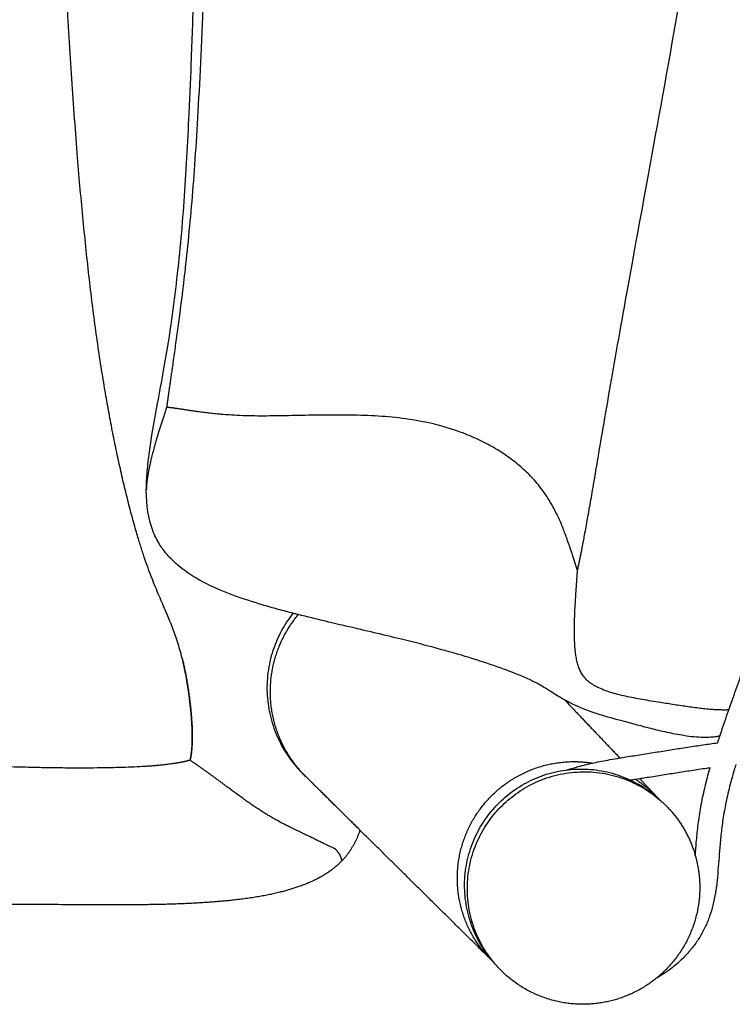
# Model space of a CAD drawing. Units: millimetres. Extents: x 0 to 2954, y 0 to 4178.
# Drawn here: x 2211 to 2330, y 2005 to 2170 of the extents above; entities that cross this region are included whole.
import ezdxf

# ---------------------------------------------------------------- set-up
doc = ezdxf.new("R2010")
doc.units = ezdxf.units.MM
doc.header["$MEASUREMENT"] = 0
doc.layers.add('1789 Spoke-Back Sofa', color=7, linetype='Continuous', true_color=0x000000)

msp = doc.modelspace()

# ---------------------------------------------------------------- linework, layer by layer
at = {"layer": '1789 Spoke-Back Sofa', "color": 18, "lineweight": -3, "true_color": 0x000000}
for points, weights, degree, knots in [([(2304.38, 2077.62), (2304.81, 2079.55), (2305.22, 2081.67), (2306.26, 2087.34), (2306.89, 2090.91), (2309.09, 2103.96), (2315.87, 2143.41), (2352.33, 2333.42), (2315.87, 2523.42), (2309.09, 2562.87), (2306.88, 2575.94), (2306.26, 2579.5), (2305.22, 2585.17), (2304.81, 2587.29), (2304.38, 2589.21)], [1.44444444444, 1.41169443259, 1.39688049797, 1.37008216699, 1.35809777062, 1.32638888889, 1.30555555556, 1.16666666667, 1.30555555556, 1.32638888889, 1.35834965723, 1.37035305561, 1.39705947021, 1.41176248644, 1.44444444444], 3, [0, 0, 0, 0, 0.125, 0.125, 0.25, 0.25, 0.5, 1, 1.5, 1.75, 1.75, 1.875, 1.875, 2, 2, 2, 2]), ([(2239.3, 2045.74), (2239.52, 2046.69), (2239.63, 2047.8), (2239.68, 2050.28), (2239.63, 2051.66), (2239.24, 2056.31), (2237.69, 2066.7), (2232.23, 2075.58), (2225.89, 2100.3), (2221.74, 2129), (2218.86, 2165.66), (2216.83, 2210.47), (2215.24, 2262.47), (2214.55, 2319.09), (2215.24, 2375.71), (2217.09, 2427.87), (2219.86, 2473.15), (2223.36, 2510.88), (2227.47, 2541.48), (2231.39, 2560.47), (2233.92, 2570.01), (2234.33, 2571.54)], [2.08281893004, 2.07915140215, 2.08451222166, 2.08491414341, 2.07995524565, 2.04959897642, 2.01907913773, 1.97196903935, 1.92881944444, 1.88628472222, 1.83159722222, 1.77690972222, 1.734375, 1.71614583333, 1.734375, 1.77690972222, 1.83159722222, 1.88628472222, 1.92881944444, 1.96042211588, 1.98083838953, 1.98427852837], 3, [0, 0, 0, 0, 0.03125, 0.03125, 0.0625, 0.0625, 0.125, 0.25, 0.375, 0.5, 0.625, 0.75, 0.875, 1, 1.125, 1.25, 1.375, 1.5, 1.625, 1.75, 1.774649, 1.774649, 1.774649, 1.774649]), ([(2243.46, 2556.99), (2243.72, 2554.7), (2244.05, 2552.33), (2244.74, 2546.59), (2245.11, 2543.22), (2246.31, 2531.41), (2248.56, 2497.95), (2244.57, 2333.42), (2242.22, 2165.09), (2238.86, 2130.96), (2237.3, 2118.94), (2236.84, 2115.5), (2236.01, 2109.69), (2235.65, 2107.29), (2235.35, 2104.98)], [1.44444444444, 1.41169443259, 1.39688049797, 1.36901379092, 1.35596101848, 1.31944444444, 1.27777777778, 1, 1.27777777778, 1.31944444444, 1.3562129051, 1.36928467954, 1.39705947021, 1.41176248644, 1.44444444444], 3, [0, 0, 0, 0, 0.125, 0.125, 0.25, 0.25, 0.5, 1, 1.5, 1.75, 1.75, 1.875, 1.875, 2, 2, 2, 2]), ([(2235.35, 2104.98), (2234.62, 2102.82), (2233.93, 2100.7), (2232.88, 2096.96), (2232.51, 2095.31), (2232.05, 2092.82), (2231.95, 2091.93), (2231.94, 2091.13)], [1.44444444444, 1.5098764143, 1.60151592513, 1.79997140985, 1.90678738374, 2.09974514068, 2.18079645508, 2.26011591212], 3, [0, 0, 0, 0, 0.125, 0.125, 0.25, 0.25, 0.335829, 0.335829, 0.335829, 0.335829]), ([(2304.38, 2077.62), (2304.13, 2078.35), (2303.86, 2079.22), (2303.19, 2081.25), (2302.78, 2082.42), (2301.35, 2086.38), (2297.16, 2095.22), (2279.05, 2105.29), (2251.95, 2102.95), (2242.55, 2103.97), (2239, 2104.51), (2238.02, 2104.65), (2236.44, 2104.89), (2235.84, 2104.97), (2235.35, 2104.98)], [1.44444444444, 1.41176248644, 1.39705947021, 1.37142143168, 1.36048640937, 1.33333333333, 1.33333333333, 1.33333333333, 1.33333333333, 1.33333333333, 1.36023452275, 1.37115054305, 1.39688049797, 1.41169443259, 1.44444444444], 3, [0, 0, 0, 0, 0.125, 0.125, 0.25, 0.25, 0.5, 1, 1.5, 1.75, 1.75, 1.875, 1.875, 2, 2, 2, 2]), ([(2329.79, 2054.19), (2326.87, 2054.08), (2317.48, 2055.56), (2305.3, 2057.48), (2304.01, 2062.76), (2303.85, 2067.04), (2303.85, 2068.78), (2304.03, 2072.81), (2304.21, 2075.14), (2304.38, 2077.62)], [2.89501488228, 3, 3, 3, 2.25, 1.90678738374, 1.79997140985, 1.60151592513, 1.5098764143, 1.44444444444], 3, [0.659811, 0.659811, 0.659811, 0.659811, 1, 1.5, 1.75, 1.75, 1.875, 1.875, 2, 2, 2, 2]), ([(2258.7, 2043.04), (2252.73, 2048.94), (2252.78, 2057.36), (2252.81, 2064.61), (2257.47, 2070.2)], [1, 0.92249152446, 1, 0.932477421894, 0.982601295284], 2, [94.779157, 94.779157, 94.779157, 110.769968, 110.769968, 124.700583, 124.700583, 124.700583]), ([(2238.03, 2062.61), (2238.73, 2059.74), (2239.24, 2056.31), (2239.63, 2051.66), (2239.67, 2050.28), (2239.62, 2047.8), (2239.52, 2046.69), (2239.3, 2045.74)], [2.02950283726, 2.03942569686, 2.04959897642, 2.07992679736, 2.08488356149, 2.08449207075, 2.07914381588, 2.08281893004], 3, [1.875, 1.875, 1.875, 1.875, 1.9375, 1.9375, 1.96875, 1.96875, 2, 2, 2, 2]), ([(2239.3, 2045.74), (2238.13, 2045.42), (2236.74, 2045.18), (2233.38, 2044.79), (2231.39, 2044.66), (2224.38, 2044.39), (2206.38, 2044.35), (2163.19, 2047.19), (2107.37, 2049.03), (2041.7, 2050.05), (1958.31, 2051.1), (1856.57, 2052.07), (1738.36, 2052.8), (1609.58, 2053.1), (1480.81, 2052.8), (1362.6, 2052.07), (1260.86, 2051.1), (1177.47, 2050.05), (1111.8, 2049.03), (1055.98, 2047.19), (1012.79, 2044.35), (994.79, 2044.39), (987.78, 2044.65), (985.79, 2044.79), (982.43, 2045.17), (981.04, 2045.42), (979.87, 2045.74)], [2.08281893004, 2.07914381588, 2.08449207075, 2.08488356149, 2.07992679736, 2.04959897642, 2.01907913773, 1.97196903935, 1.92881944444, 1.88628472222, 1.83159722222, 1.77690972222, 1.734375, 1.71614583333, 1.734375, 1.77690972222, 1.83159722222, 1.88628472222, 1.92881944444, 1.97196903935, 2.01907913773, 2.04959897642, 2.07995524565, 2.08491414341, 2.08451222166, 2.07915140215, 2.08281893004], 3, [0, 0, 0, 0, 0.03125, 0.03125, 0.0625, 0.0625, 0.125, 0.25, 0.375, 0.5, 0.625, 0.75, 0.875, 1, 1.125, 1.25, 1.375, 1.5, 1.625, 1.75, 1.875, 1.9375, 1.9375, 1.96875, 1.96875, 2, 2, 2, 2]), ([(2264.83, 2028.88), (2264.83, 2028.88), (2264.53, 2029.81), (2264.31, 2030.1), (2263.77, 2030.8), (2263.49, 2030.93), (2261.57, 2031.83), (2257.63, 2033.78), (2252.14, 2036.36), (2246.58, 2040.48), (2243.8, 2042.56), (2242.89, 2043.22), (2241.11, 2044.49), (2240.24, 2045.1), (2239.3, 2045.74)], [1.88888888889, 1.88888888889, 1.95833333333, 2.17404513889, 2.40451388889, 2.55295138889, 2.52256944444, 2.38375289352, 2.23636429398, 2.15866880064, 2.14288861637, 2.13366770512, 2.10730418299, 2.0901615721, 2.08281893004], 3, [1, 1, 1, 1, 1.125, 1.25, 1.375, 1.5, 1.625, 1.75, 1.875, 1.9375, 1.9375, 1.96875, 1.96875, 2, 2, 2, 2]), ([(2290.06, 2039.9), (2295.89, 2045.62), (2304.03, 2045.51), (2305.47, 2045.49), (2306.89, 2045.26)], [1, 0.922450498466, 1, 0.98535939328, 0.976246800561], 2, [0, 0, 0, 15.995098, 15.995098, 19.014821, 19.014821, 19.014821]), ([(2289.93, 2012.17), (2284.15, 2017.88), (2284.19, 2026.03), (2284.23, 2034.17), (2290.06, 2039.9)], [1, 0.922450498466, 1, 0.922450498466, 1], 2, [94.770582, 94.770582, 94.770582, 110.76568, 110.76568, 126.760779, 126.760779, 126.760779]), ([(2264.83, 2028.88), (2263.04, 2026.99), (2260.58, 2025.57), (2257.57, 2024.52), (2254.56, 2023.46), (2251, 2022.76), (2247.04, 2022.3), (2239.12, 2021.38), (2229.57, 2021.42), (2219.49, 2021.48), (2199.29, 2021.6), (2176.92, 2021.78), (2154.38, 2021.84), (2131.72, 2021.9), (2108.85, 2021.82), (2084.93, 2021.7), (2060.84, 2021.57), (2035.67, 2021.39), (2008.59, 2021.25), (1981.31, 2021.11), (1952.1, 2021), (1921.29, 2020.92), (1890.26, 2020.84), (1857.64, 2020.78), (1823.82, 2020.75), (1789.8, 2020.71), (1754.64, 2020.69), (1718.78, 2020.68), (1682.8, 2020.67), (1646.23, 2020.67), (1609.58, 2020.67), (1572.94, 2020.67), (1536.37, 2020.67), (1500.39, 2020.68), (1464.53, 2020.69), (1429.37, 2020.71), (1395.35, 2020.75), (1361.53, 2020.78), (1328.91, 2020.84), (1297.88, 2020.92), (1267.07, 2021), (1237.85, 2021.11), (1210.58, 2021.25), (1183.5, 2021.39), (1158.33, 2021.57), (1134.24, 2021.7), (1110.32, 2021.82), (1087.45, 2021.9), (1064.79, 2021.84), (1042.25, 2021.78), (1019.88, 2021.6), (999.68, 2021.48), (989.6, 2021.42), (980.05, 2021.38), (972.13, 2022.3), (968.17, 2022.76), (964.61, 2023.46), (961.6, 2024.52), (958.59, 2025.57), (956.12, 2026.99), (954.34, 2028.88)], [1.88888888889, 1.88888888889, 1.88878038194, 1.88857014974, 1.88835991753, 1.88804796007, 1.88764105903, 1.88682725694, 1.88563368056, 1.88411458333, 1.88107638889, 1.87673611111, 1.87152777778, 1.86631944444, 1.86024305556, 1.85373263889, 1.84722222222, 1.84027777778, 1.83333333333, 1.82638888889, 1.81944444444, 1.81293402778, 1.80642361111, 1.80034722222, 1.79513888889, 1.78993055556, 1.78559027778, 1.78255208333, 1.77951388889, 1.77777777778, 1.77777777778, 1.77777777778, 1.77951388889, 1.78255208333, 1.78559027778, 1.78993055556, 1.79513888889, 1.80034722222, 1.80642361111, 1.81293402778, 1.81944444444, 1.82638888889, 1.83333333333, 1.84027777778, 1.84722222222, 1.85373263889, 1.86024305556, 1.86631944444, 1.87152777778, 1.87673611111, 1.88107638889, 1.88411458333, 1.88563368056, 1.88682725694, 1.88764105903, 1.88804796007, 1.88835991753, 1.88857014974, 1.88878038194, 1.88888888889, 1.88888888889], 3, [0, 0, 0, 0, 8.638082, 8.638082, 8.638082, 19.436102, 19.436102, 19.436102, 47.040397, 47.040397, 47.040397, 112.150421, 112.150421, 112.150421, 181.607539, 181.607539, 181.607539, 257.942354, 257.942354, 257.942354, 345.243059, 345.243059, 345.243059, 442.717217, 442.717217, 442.717217, 547.758445, 547.758445, 547.758445, 656.952338, 656.952338, 656.952338, 766.146232, 766.146232, 766.146232, 871.18746, 871.18746, 871.18746, 968.661618, 968.661618, 968.661618, 1055.962323, 1055.962323, 1055.962323, 1132.297137, 1132.297137, 1132.297137, 1201.754255, 1201.754255, 1201.754255, 1266.86428, 1266.86428, 1266.86428, 1294.468575, 1294.468575, 1294.468575, 1305.266594, 1305.266594, 1305.266594, 1313.904676, 1313.904676, 1313.904676, 1313.904676]), ([(2324.16, 2029.76), (2324.82, 2027.46), (2324.9, 2025.06), (2325.2, 2016.45), (2319.03, 2010.39), (2318.36, 2009.74), (2317.64, 2009.15)], [0.964441572395, 0.974720295047, 1, 0.914797115325, 1, 0.99005626289, 0.982433524841], 2, [41.625862, 41.625862, 41.625862, 46.603552, 46.603552, 63.380389, 63.380389, 65.338357, 65.338357, 65.338357]), ([(2317.64, 2009.15), (2311.77, 2004.39), (2304.25, 2004.79), (2295.65, 2005.24), (2290.22, 2011.9)], [0.982433524841, 0.924740852436, 1, 0.914797115325, 1], 2, [65.338357, 65.338357, 65.338357, 80.157227, 80.157227, 96.934064, 96.934064, 96.934064])]:
    msp.add_rational_spline(points, weights, degree=degree, knots=knots, dxfattribs=at)
for points, degree, knots in [([(2231.94, 2091.13), (2231.95, 2092.14), (2232.01, 2093.19), (2232.19, 2095.32), (2232.32, 2096.43), (2232.47, 2097.53), (2232.61, 2098.58), (2232.77, 2099.59), (2232.95, 2100.64), (2233.23, 2102.3), (2233.53, 2104), (2234.17, 2107.5), (2234.51, 2109.32), (2234.84, 2111.16), (2235.3, 2113.74), (2235.72, 2116.27), (2236.43, 2121.16), (2236.72, 2123.43), (2237.54, 2130.34), (2237.96, 2134.92), (2238.29, 2139.55), (2238.64, 2144.31), (2238.92, 2149.52), (2239.3, 2157.8), (2239.43, 2160.92), (2239.67, 2167.29), (2239.79, 2170.95), (2240.01, 2178.3), (2240.14, 2182.58), (2240.39, 2192.37), (2240.51, 2197.31), (2240.76, 2207.92), (2240.88, 2213.58), (2241.13, 2225.62), (2241.25, 2232.01), (2241.66, 2253.37), (2241.93, 2268.13), (2242.5, 2299.28), (2242.81, 2315.81), (2243.13, 2332.24), (2243.45, 2348.65), (2243.79, 2365.16), (2244.43, 2396.26), (2244.73, 2410.98), (2245.14, 2432.27), (2245.26, 2438.62), (2245.48, 2450.58), (2245.57, 2456.19), (2245.73, 2466.67), (2245.8, 2471.55), (2245.94, 2483.93), (2246.01, 2492.16), (2245.99, 2503.18), (2245.97, 2506.8), (2245.87, 2514.44), (2245.77, 2518.84), (2245.61, 2522.93), (2245.43, 2527.41), (2245.16, 2531.83), (2244.7, 2536.98), (2244.62, 2537.77), (2244.46, 2539.41), (2244.38, 2540.15), (2244.22, 2541.61), (2244.13, 2542.38), (2243.72, 2545.73), (2243.38, 2548.19), (2242.97, 2550.7), (2242.68, 2552.53), (2242.37, 2554.37), (2241.78, 2557.84), (2241.5, 2559.51), (2241.24, 2561.14), (2241.06, 2562.25), (2240.91, 2563.29), (2240.76, 2564.4), (2240.62, 2565.49), (2240.5, 2566.59), (2240.32, 2568.69), (2240.27, 2569.7), (2240.27, 2570.69)], 3, [0.000726, 0.000726, 0.000726, 0.000726, 3.170565, 3.170565, 6.51489, 6.51489, 6.51489, 9.668443, 9.668443, 9.668443, 14.748598, 14.748598, 20.367087, 20.367087, 20.367087, 28.213536, 28.213536, 35.104238, 35.104238, 48.994169, 48.994169, 48.994169, 62.788935, 62.788935, 73.02866, 73.02866, 86.832385, 86.832385, 100.759823, 100.759823, 114.959395, 114.959395, 131.212161, 131.212161, 149.547599, 149.547599, 192.573717, 192.573717, 241.771191, 241.771191, 241.771191, 292.915619, 292.915619, 337.541032, 337.541032, 356.492465, 356.492465, 373.233048, 373.233048, 387.79213, 387.79213, 410.180771, 410.180771, 420.506708, 420.506708, 432.527145, 432.527145, 432.527145, 448.50523, 448.50523, 450.891005, 450.891005, 452.88749, 452.88749, 454.769564, 454.769564, 460.446427, 460.446427, 460.446427, 466.071609, 466.071609, 471.052383, 471.052383, 471.052383, 474.345342, 474.345342, 474.345342, 477.666658, 477.666658, 480.751309, 480.751309, 480.751309, 480.751309]), ([(2256.58, 2070.43), (2255.85, 2070.62), (2255.03, 2070.83), (2253.22, 2071.32), (2252.33, 2071.58), (2249.86, 2072.31), (2248.15, 2072.85), (2246.46, 2073.47), (2245.73, 2073.75), (2244.98, 2074.04), (2243.25, 2074.78), (2242.24, 2075.25), (2240.37, 2076.26), (2239.49, 2076.79), (2237.71, 2078.06), (2236.73, 2078.86), (2235.8, 2079.86), (2235.66, 2080.01), (2235.52, 2080.17), (2235.39, 2080.34), (2234.98, 2080.81), (2234.57, 2081.36), (2233.75, 2082.68), (2233.33, 2083.5), (2232.97, 2084.48), (2232.3, 2086.3), (2231.93, 2088.45), (2231.94, 2091.13)], 3, [375.976249, 375.976249, 375.976249, 375.976249, 384.753438, 384.753438, 393.109975, 393.109975, 407.476086, 407.476086, 407.476086, 415.983717, 415.983717, 426.878569, 426.878569, 435.850889, 435.850889, 445.193936, 445.193936, 445.193936, 446.588556, 446.588556, 446.588556, 450.693197, 450.693197, 455.208372, 455.208372, 455.208372, 463.303774, 463.303774, 463.303774, 463.303774]), ([(2328.29, 2049.79), (2328.56, 2050.61), (2328.83, 2051.43), (2329.12, 2052.25), (2329.52, 2053.43), (2329.93, 2054.61), (2330.35, 2055.79), (2330.77, 2056.97), (2331.2, 2058.16), (2331.62, 2059.35), (2331.83, 2059.94), (2332.04, 2060.53), (2332.25, 2061.13), (2332.46, 2061.7), (2332.66, 2062.27), (2332.86, 2062.84), (2333.26, 2063.98), (2333.67, 2065.12), (2334.08, 2066.26), (2334.47, 2067.36), (2334.87, 2068.45), (2335.29, 2069.54), (2335.7, 2070.59), (2336.12, 2071.63), (2336.56, 2072.66), (2336.98, 2073.65), (2337.43, 2074.62), (2337.91, 2075.57), (2338.37, 2076.47), (2338.85, 2077.35), (2339.38, 2078.21), (2339.89, 2079.02), (2340.44, 2079.81), (2341.04, 2080.56), (2341.61, 2081.28), (2342.24, 2081.96), (2342.92, 2082.59), (2343.56, 2083.19), (2344.25, 2083.75), (2344.98, 2084.26), (2345.69, 2084.76), (2346.43, 2085.21), (2347.2, 2085.6), (2347.96, 2086), (2348.75, 2086.35), (2349.55, 2086.66), (2350.36, 2086.97), (2351.18, 2087.24), (2352.01, 2087.48), (2352.86, 2087.72), (2353.72, 2087.93), (2354.58, 2088.11), (2355.46, 2088.29), (2356.33, 2088.45), (2357.22, 2088.59), (2358.12, 2088.73), (2359.03, 2088.85), (2359.94, 2088.95), (2360.87, 2089.05), (2361.81, 2089.14), (2362.74, 2089.21), (2363.68, 2089.28), (2364.63, 2089.34), (2365.57, 2089.38), (2366.5, 2089.42), (2367.42, 2089.45), (2368.34, 2089.47), (2369.26, 2089.5), (2370.18, 2089.51), (2371.07, 2089.51), (2371.5, 2089.51), (2371.93, 2089.51), (2372.35, 2089.51)], 3, [307.82405, 307.82405, 307.82405, 307.82405, 310.428475, 310.428475, 310.428475, 314.193047, 314.193047, 314.193047, 317.985861, 317.985861, 317.985861, 319.880245, 319.880245, 319.880245, 321.705435, 321.705435, 321.705435, 325.332387, 325.332387, 325.332387, 328.838692, 328.838692, 328.838692, 332.208313, 332.208313, 332.208313, 335.420814, 335.420814, 335.420814, 338.441362, 338.441362, 338.441362, 341.324897, 341.324897, 341.324897, 344.105805, 344.105805, 344.105805, 346.783242, 346.783242, 346.783242, 349.402794, 349.402794, 349.402794, 352.007038, 352.007038, 352.007038, 354.622543, 354.622543, 354.622543, 357.280785, 357.280785, 357.280785, 359.967821, 359.967821, 359.967821, 362.718463, 362.718463, 362.718463, 365.543286, 365.543286, 365.543286, 368.397117, 368.397117, 368.397117, 371.227435, 371.227435, 371.227435, 374.072209, 374.072209, 374.072209, 375.440653, 375.440653, 375.440653, 375.440653]), ([(2257.47, 2070.2), (2257.28, 2070.25), (2257.09, 2070.3), (2256.79, 2070.37), (2256.69, 2070.4), (2256.58, 2070.43)], 3, [372.250258, 372.250258, 372.250258, 372.250258, 374.652274, 374.652274, 375.976249, 375.976249, 375.976249, 375.976249]), ([(2302.21, 2055.87), (2301.69, 2056.15), (2301.26, 2056.41), (2300.3, 2057), (2299.78, 2057.34), (2298.86, 2057.91), (2298.45, 2058.16), (2298.12, 2058.34), (2297.87, 2058.48), (2297.61, 2058.63), (2297.06, 2058.91), (2296.79, 2059.05), (2296.21, 2059.32), (2295.89, 2059.47), (2295.2, 2059.77), (2294.84, 2059.93), (2293.22, 2060.59), (2291.85, 2061.11), (2287.41, 2062.63), (2283.93, 2063.69), (2279.88, 2064.76), (2278.25, 2065.2), (2276.43, 2065.66), (2271.8, 2066.79), (2268.77, 2067.5), (2264.67, 2068.46), (2263.45, 2068.74), (2260.49, 2069.45), (2258.97, 2069.82), (2257.47, 2070.2)], 3, [54.95123, 54.95123, 54.95123, 54.95123, 61.070259, 61.070259, 72.294902, 72.294902, 85.699215, 85.699215, 85.699215, 97.331611, 97.331611, 108.327873, 108.327873, 120.372157, 120.372157, 132.871133, 132.871133, 174.139399, 174.139399, 248.730477, 248.730477, 248.730477, 284.64638, 284.64638, 336.125235, 336.125235, 353.418206, 353.418206, 372.250258, 372.250258, 372.250258, 372.250258]), ([(2328.29, 2049.79), (2328.09, 2049.75), (2327.89, 2049.72), (2327.36, 2049.65), (2327.04, 2049.62), (2326.33, 2049.57), (2325.95, 2049.56), (2325.56, 2049.57), (2324.5, 2049.58), (2323.4, 2049.69), (2321.76, 2049.95), (2321.27, 2050.03), (2320.32, 2050.22), (2319.87, 2050.31), (2318.49, 2050.62), (2317.59, 2050.84), (2315.81, 2051.29), (2314.92, 2051.53), (2314.08, 2051.74), (2312.61, 2052.13), (2310.62, 2052.65), (2308.38, 2053.32), (2307.95, 2053.46), (2307.06, 2053.75), (2306.63, 2053.9), (2305.56, 2054.29), (2305.04, 2054.5), (2304.04, 2054.93), (2303.59, 2055.14), (2302.87, 2055.51), (2302.56, 2055.67), (2302.27, 2055.83), (2302.24, 2055.85), (2302.21, 2055.87)], 3, [21.802242, 21.802242, 21.802242, 21.802242, 22.568334, 22.568334, 23.749923, 23.749923, 25.063577, 25.063577, 25.063577, 28.626066, 28.626066, 30.125223, 30.125223, 31.510929, 31.510929, 34.427694, 34.427694, 37.595038, 37.595038, 37.595038, 43.472372, 43.472372, 44.872119, 44.872119, 46.339192, 46.339192, 48.644173, 48.644173, 51.591846, 51.591846, 54.606546, 54.606546, 54.95123, 54.95123, 54.95123, 54.95123]), ([(2311.48, 2046.13), (2311.82, 2046.19), (2312.17, 2046.25), (2312.51, 2046.3), (2313.39, 2046.44), (2314.27, 2046.58), (2315.15, 2046.72), (2316.02, 2046.85), (2316.88, 2046.99), (2317.73, 2047.13), (2318.59, 2047.26), (2319.45, 2047.4), (2320.3, 2047.54), (2321.15, 2047.67), (2322.01, 2047.81), (2322.86, 2047.94), (2323.74, 2048.07), (2324.62, 2048.2), (2325.5, 2048.33), (2326.3, 2048.45), (2327.11, 2048.56), (2327.92, 2048.67)], 3, [773.81749, 773.81749, 773.81749, 773.81749, 774.865532, 774.865532, 774.865532, 777.573043, 777.573043, 777.573043, 780.233643, 780.233643, 780.233643, 782.893179, 782.893179, 782.893179, 785.558463, 785.558463, 785.558463, 788.298148, 788.298148, 788.298148, 790.813051, 790.813051, 790.813051, 790.813051]), ([(2327.92, 2048.67), (2327.93, 2048.69), (2327.94, 2048.71), (2327.94, 2048.73), (2328.06, 2049.09), (2328.17, 2049.44), (2328.29, 2049.79)], 3, [306.64294, 306.64294, 306.64294, 306.64294, 306.711367, 306.711367, 306.711367, 307.82405, 307.82405, 307.82405, 307.82405]), ([(2302.66, 2044.13), (2303.27, 2044.33), (2303.88, 2044.51), (2304.5, 2044.68), (2305.38, 2044.91), (2306.26, 2045.12), (2307.14, 2045.32), (2308.03, 2045.51), (2308.93, 2045.68), (2309.82, 2045.84), (2310.37, 2045.94), (2310.93, 2046.04), (2311.48, 2046.13)], 3, [764.739401, 764.739401, 764.739401, 764.739401, 766.661224, 766.661224, 766.661224, 769.378756, 769.378756, 769.378756, 772.123044, 772.123044, 772.123044, 773.81749, 773.81749, 773.81749, 773.81749]), ([(2258.7, 2043.03), (2258.65, 2043.09), (2258.6, 2043.14), (2258.53, 2043.21), (2258.45, 2043.28), (2258.45, 2043.28), (2258.45, 2043.28), (2258.38, 2043.36), (2258.31, 2043.43), (2258.25, 2043.49), (2258.18, 2043.56), (2258.13, 2043.61), (2258.09, 2043.66), (2258.05, 2043.69), (2258.02, 2043.72), (2258.01, 2043.74), (2258, 2043.75), (2257.99, 2043.76), (2257.99, 2043.76), (2257.98, 2043.77), (2257.97, 2043.77), (2257.97, 2043.77), (2257.97, 2043.77)], 2, [0, 0, 0, 1, 1, 2, 2, 3, 3, 4, 4, 5, 5, 6, 6, 7, 7, 8, 8, 9, 9, 10, 10, 11, 11, 11]), ([(2326.64, 2044.45), (2326.45, 2044.43), (2326.26, 2044.4), (2326.07, 2044.37), (2325.2, 2044.25), (2324.33, 2044.12), (2323.47, 2043.98), (2322.62, 2043.85), (2321.77, 2043.72), (2320.93, 2043.59), (2320.07, 2043.45), (2319.22, 2043.31), (2318.37, 2043.18), (2317.51, 2043.04), (2316.64, 2042.9), (2315.77, 2042.77), (2315.46, 2042.72), (2315.14, 2042.67), (2314.83, 2042.62)], 3, [190.612447, 190.612447, 190.612447, 190.612447, 191.204571, 191.204571, 191.204571, 193.91083, 193.91083, 193.91083, 196.556542, 196.556542, 196.556542, 199.212133, 199.212133, 199.212133, 201.884321, 201.884321, 201.884321, 202.850735, 202.850735, 202.850735, 202.850735]), ([(2330.97, 2045.03), (2330.88, 2044.73), (2330.79, 2044.43), (2330.71, 2044.13), (2330.4, 2043.06), (2330.1, 2041.99), (2329.83, 2040.91), (2329.71, 2040.41), (2329.59, 2039.91), (2329.48, 2039.41), (2329.37, 2038.91), (2329.26, 2038.42), (2329.17, 2037.92), (2328.99, 2037), (2328.84, 2036.07), (2328.71, 2035.13), (2328.59, 2034.26), (2328.49, 2033.39), (2328.41, 2032.52), (2328.33, 2031.71), (2328.26, 2030.89), (2328.19, 2030.07), (2328.13, 2029.3), (2328.08, 2028.54), (2328.02, 2027.77), (2327.96, 2027.04), (2327.9, 2026.32), (2327.82, 2025.59), (2327.75, 2024.87), (2327.66, 2024.16), (2327.54, 2023.46), (2327.43, 2022.78), (2327.29, 2022.1), (2327.12, 2021.43), (2326.96, 2020.8), (2326.77, 2020.16), (2326.55, 2019.54), (2326.34, 2018.93), (2326.1, 2018.33), (2325.82, 2017.75), (2325.55, 2017.17), (2325.24, 2016.6), (2324.9, 2016.04), (2324.57, 2015.49), (2324.2, 2014.95), (2323.8, 2014.44), (2323.4, 2013.92), (2322.98, 2013.42), (2322.53, 2012.95), (2322.06, 2012.46), (2321.58, 2011.99), (2321.07, 2011.55), (2320.53, 2011.09), (2319.98, 2010.66), (2319.4, 2010.25), (2318.83, 2009.86), (2318.24, 2009.49), (2317.64, 2009.15)], 3, [658.41047, 658.41047, 658.41047, 658.41047, 659.357035, 659.357035, 659.357035, 662.698046, 662.698046, 662.698046, 664.25052, 664.25052, 664.25052, 665.771745, 665.771745, 665.771745, 668.602134, 668.602134, 668.602134, 671.233185, 671.233185, 671.233185, 673.699058, 673.699058, 673.699058, 676.001357, 676.001357, 676.001357, 678.19606, 678.19606, 678.19606, 680.343621, 680.343621, 680.343621, 682.412858, 682.412858, 682.412858, 684.391524, 684.391524, 684.391524, 686.32898, 686.32898, 686.32898, 688.271239, 688.271239, 688.271239, 690.224206, 690.224206, 690.224206, 692.185642, 692.185642, 692.185642, 694.207796, 694.207796, 694.207796, 696.322169, 696.322169, 696.322169, 698.402805, 698.402805, 698.402805, 698.402805]), ([(2324.16, 2029.76), (2324.17, 2029.97), (2324.19, 2030.17), (2324.21, 2030.38), (2324.27, 2031.22), (2324.34, 2032.07), (2324.43, 2032.92), (2324.52, 2033.84), (2324.62, 2034.76), (2324.75, 2035.68), (2324.89, 2036.68), (2325.05, 2037.68), (2325.24, 2038.67), (2325.34, 2039.21), (2325.45, 2039.74), (2325.57, 2040.27), (2325.69, 2040.81), (2325.82, 2041.35), (2325.95, 2041.88), (2326.17, 2042.74), (2326.4, 2043.6), (2326.64, 2044.45)], 3, [287.264862, 287.264862, 287.264862, 287.264862, 287.879872, 287.879872, 287.879872, 290.430971, 290.430971, 290.430971, 293.216232, 293.216232, 293.216232, 296.252416, 296.252416, 296.252416, 297.890885, 297.890885, 297.890885, 299.546778, 299.546778, 299.546778, 302.219212, 302.219212, 302.219212, 302.219212])]:
    msp.add_open_spline(points, degree=degree, knots=knots, dxfattribs=at)
for points, degree in [([(2231.94, 2091.13), (2231.94, 2091.13), (2231.94, 2091.13), (2231.94, 2091.13)], 3), ([(2302.21, 2055.87), (2306.84, 2051), (2311.48, 2046.13)], 2), ([(2267.87, 2033.97), (2263.29, 2038.5), (2258.71, 2043.03)], 2), ([(2314.83, 2042.62), (2314.33, 2042.54), (2313.83, 2042.46), (2313.33, 2042.38)], 3), ([(2314.83, 2042.62), (2316.31, 2041.07), (2317.78, 2039.52)], 2), ([(2317.47, 2039.71), (2317.76, 2039.46), (2318.04, 2039.22)], 2), ([(2289.93, 2012.17), (2278.9, 2023.07), (2267.87, 2033.97)], 2), ([(2290.22, 2011.9), (2289.98, 2012.19), (2289.75, 2012.48)], 2)]:
    msp.add_open_spline(points, degree=degree, dxfattribs=at)
for points, weights, degree in [([(2256.58, 2070.43), (2245.52, 2056.49), (2257.97, 2043.77)], [0.954085657639, 0.732419772552, 0.999510045615], 2), ([(2291.27, 2038.66), (2303.97, 2051.12), (2317.47, 2039.71)], [1, 0.738998086295, 1], 2), ([(2291.75, 2038.17), (2304.49, 2050.68), (2318.04, 2039.22)], [1, 0.738998086295, 1], 2), ([(2258.71, 2043.03), (2258.7, 2043.03), (2258.7, 2043.04)], [1, 0.999999977415, 1], 2), ([(2314.14, 2042.51), (2316.14, 2041.24), (2317.78, 2039.52)], [0.966865752225, 0.976014065876, 1], 2), ([(2289.75, 2012.48), (2278.58, 2026.2), (2291.27, 2038.66)], [1, 0.738998086295, 1], 2), ([(2317.78, 2039.52), (2318.02, 2039.27), (2318.26, 2039)], [1, 0.992661857838, 0.985698110426], 2), ([(2318.04, 2039.22), (2322.54, 2035.43), (2324.16, 2029.76)], [1, 0.940076820278, 0.964441572395], 2), ([(2290.22, 2011.9), (2279.02, 2025.67), (2291.75, 2038.17)], [1, 0.738998086295, 1], 2), ([(2264.83, 2028.88), (2266.21, 2030.33), (2267.18, 2032.06), (2267.87, 2033.97)], [1.88888888889, 1.88888888889, 1.88882499178, 1.88870026216], 3), ([(2290.43, 2011.69), (2290.18, 2011.92), (2289.93, 2012.17)], [0.985698110426, 0.992661857838, 1], 2)]:
    msp.add_rational_spline(points, weights, degree=degree, dxfattribs=at)

doc.saveas('drawing.dxf')
